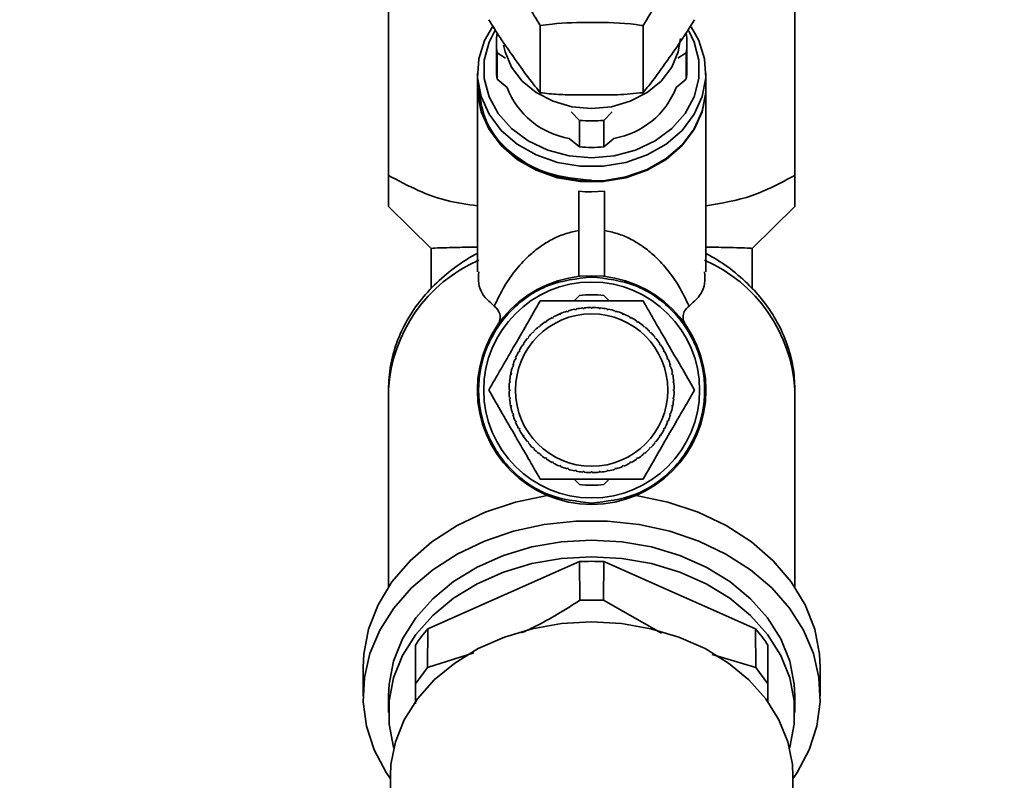
# Paper-space layout 'Blatt1' of a CAD drawing. Units: millimetres. Extents: x 0 to 5940, y 0 to 4200.
# Drawn here: x 1485 to 1562, y 3544 to 3604 of the extents above; entities that cross this region are included whole.
import ezdxf

# ---------------------------------------------------------------- set-up
doc = ezdxf.new("R2010")
doc.units = ezdxf.units.MM
doc.header["$LTSCALE"] = 10
doc.layers.add('1', color=7, linetype='Continuous')
doc.styles.add('SLDTEXTSTYLE0', font='TXT', dxfattribs={"width": 0.605})
doc.dimstyles.new('SLDDIMSTYLE0', dxfattribs={"dimtxt": 35, "dimasz": 25, "dimexe": 0, "dimexo": 0.0625, "dimgap": 8.75, "dimtad": 1, "dimdec": 1, "dimrnd": 1e-09, "dimzin": 4, "dimdsep": 46, "dimtxsty": 'SLDTEXTSTYLE0', "dimsah": 1, "dimcen": 0.09, "dimadec": 0, "dimazin": 1, "dimtfac": 1, "dimtdec": 1, "dimtofl": 0, "dimtmove": 0, "dimatfit": 3, "dimfxl": 1, "dimfrac": 2, "dimtolj": 1, "dimtzin": 12, "dimarcsym": 0})

# ---------------------------------------------------------------- blocks, each defined once
blk = doc.blocks.new('_D')
at = {"layer": '1'}
for p, q in [((638.881, 3331.61), (638.881, 3835.399)), ((2192.688, 3150.11), (2192.688, 3835.399)), ((2192.688, 3825.399), (638.881, 3825.399))]:
    blk.add_line(p, q, dxfattribs=at)
for points in [[(638.881, 3825.399), (663.881, 3821.399), (663.881, 3829.399)], [(2192.688, 3825.399), (2167.688, 3829.399), (2167.688, 3821.399)]]:
    blk.add_solid(points, dxfattribs=at)
at = {"layer": '1', "insert": (1323.545, 3870.516), "char_height": 35, "attachment_point": 1, "style": 'SLDTEXTSTYLE0'}
blk.add_mtext('ca. 1600', dxfattribs=at)

psp = doc.layouts.new('Blatt1')

# ---------------------------------------------------------------- linework, layer by layer
at = {"color": 7, "linetype": 'Continuous', "lineweight": 35}
for p, q in [((1513.881, 3591.281), (1513.881, 3605.87)), ((1545.881, 3605.87), (1545.881, 3591.281)), ((1525.831, 3597.794), (1525.831, 3603.074)), ((1533.931, 3597.794), (1533.931, 3603.074)), ((1522.381, 3601.711), (1522.381, 3599.627)), ((1537.381, 3599.627), (1537.381, 3601.711)), ((1522.442, 3600.932), (1522.442, 3598.848)), ((1523.097, 3600.52), (1522.442, 3600.932)), ((1537.321, 3600.932), (1536.665, 3600.52)), ((1537.321, 3598.848), (1537.321, 3600.932)), ((1520.881, 3599.34), (1520.881, 3598.193)), ((1538.881, 3598.193), (1538.881, 3599.34)), ((1522.442, 3598.848), (1523.231, 3598.202)), ((1536.532, 3598.202), (1537.321, 3598.848)), ((1520.881, 3598.135), (1520.881, 3583.692)), ((1538.881, 3583.692), (1538.881, 3598.135)), ((1528.93, 3595.617), (1528.275, 3596.279)), ((1531.487, 3596.279), (1530.832, 3595.617)), ((1528.93, 3595.617), (1528.93, 3593.533)), ((1530.832, 3595.617), (1530.832, 3593.533)), ((1528.122, 3594.195), (1528.93, 3593.533)), ((1530.832, 3593.533), (1531.641, 3594.195)), ((1528.881, 3590.034), (1528.881, 3583.326)), ((1530.881, 3590.034), (1529.881, 3589.988)), ((1530.881, 3590.034), (1530.881, 3583.326)), ((1513.881, 3588.837), (1517.232, 3585.527)), ((1542.531, 3585.527), (1545.881, 3588.837)), ((1517.231, 3585.514), (1517.231, 3582.368)), ((1542.531, 3582.346), (1542.531, 3585.518)), ((1528.506, 3581.397), (1528.93, 3581.821)), ((1530.832, 3581.821), (1531.257, 3581.397)), ((1527.302, 3580.348), (1527.44, 3580.406)), ((1527.367, 3580.322), (1527.348, 3580.368)), ((1527.459, 3580.36), (1527.367, 3580.322)), ((1527.44, 3580.406), (1527.459, 3580.36)), ((1527.961, 3580.54), (1527.947, 3580.587)), ((1528.057, 3580.569), (1527.961, 3580.54)), ((1528.042, 3580.616), (1528.057, 3580.569)), ((1528.574, 3580.698), (1528.564, 3580.747)), ((1528.672, 3580.718), (1528.574, 3580.698)), ((1528.662, 3580.767), (1528.672, 3580.718)), ((1529.199, 3580.796), (1529.194, 3580.846)), ((1529.299, 3580.806), (1529.199, 3580.796)), ((1529.294, 3580.855), (1529.299, 3580.806)), ((1529.831, 3580.832), (1529.831, 3580.882)), ((1529.931, 3580.882), (1529.931, 3580.832)), ((1530.464, 3580.806), (1530.469, 3580.855)), ((1530.563, 3580.796), (1530.464, 3580.806)), ((1530.568, 3580.846), (1530.563, 3580.796)), ((1531.091, 3580.718), (1531.1, 3580.767)), ((1531.189, 3580.698), (1531.091, 3580.718)), ((1531.198, 3580.747), (1531.189, 3580.698)), ((1531.706, 3580.569), (1531.72, 3580.616)), ((1531.801, 3580.54), (1531.706, 3580.569)), ((1531.816, 3580.587), (1531.801, 3580.54)), ((1532.261, 3580.431), (1532.415, 3580.368)), ((1532.303, 3580.36), (1532.322, 3580.406)), ((1532.396, 3580.322), (1532.303, 3580.36)), ((1532.415, 3580.368), (1532.396, 3580.322)), ((1526.256, 3579.717), (1526.229, 3579.759)), ((1526.339, 3579.773), (1526.256, 3579.717)), ((1526.312, 3579.814), (1526.339, 3579.773)), ((1526.797, 3580.047), (1526.773, 3580.091)), ((1526.885, 3580.094), (1526.797, 3580.047)), ((1526.861, 3580.138), (1526.885, 3580.094)), ((1532.878, 3580.094), (1532.901, 3580.138)), ((1532.966, 3580.047), (1532.878, 3580.094)), ((1532.989, 3580.091), (1532.966, 3580.047)), ((1533.423, 3579.773), (1533.451, 3579.814)), ((1533.506, 3579.717), (1533.423, 3579.773)), ((1533.534, 3579.759), (1533.506, 3579.717)), ((1525.285, 3578.907), (1525.25, 3578.943)), ((1525.356, 3578.978), (1525.285, 3578.907)), ((1525.321, 3579.013), (1525.356, 3578.978)), ((1525.751, 3579.336), (1525.719, 3579.375)), ((1525.828, 3579.4), (1525.751, 3579.336)), ((1525.796, 3579.438), (1525.828, 3579.4)), ((1533.934, 3579.4), (1533.966, 3579.438)), ((1534.012, 3579.336), (1533.934, 3579.4)), ((1534.043, 3579.375), (1534.012, 3579.336)), ((1534.407, 3578.978), (1534.442, 3579.013)), ((1534.477, 3578.907), (1534.407, 3578.978)), ((1534.513, 3578.943), (1534.477, 3578.907)), ((1524.505, 3578.035), (1524.546, 3578.007)), ((1524.864, 3578.435), (1524.825, 3578.467)), ((1524.927, 3578.512), (1524.864, 3578.435)), ((1524.889, 3578.544), (1524.927, 3578.512)), ((1534.835, 3578.512), (1534.874, 3578.544)), ((1534.899, 3578.435), (1534.835, 3578.512)), ((1534.937, 3578.467), (1534.899, 3578.435)), ((1535.216, 3578.007), (1535.258, 3578.035)), ((1524.169, 3577.378), (1524.125, 3577.402)), ((1524.216, 3577.467), (1524.169, 3577.378)), ((1524.173, 3577.49), (1524.216, 3577.467)), ((1524.491, 3577.924), (1524.449, 3577.951)), ((1524.546, 3578.007), (1524.491, 3577.924)), ((1535.272, 3577.924), (1535.216, 3578.007)), ((1535.313, 3577.951), (1535.272, 3577.924)), ((1535.546, 3577.467), (1535.59, 3577.49)), ((1535.593, 3577.378), (1535.546, 3577.467)), ((1535.637, 3577.402), (1535.593, 3577.378)), ((1523.903, 3576.804), (1523.857, 3576.823)), ((1523.895, 3576.915), (1523.941, 3576.896)), ((1523.941, 3576.896), (1523.903, 3576.804)), ((1535.821, 3576.896), (1535.867, 3576.915)), ((1535.859, 3576.804), (1535.821, 3576.896)), ((1535.905, 3576.823), (1535.859, 3576.804)), ((1523.485, 3575.539), (1523.516, 3575.699)), ((1523.516, 3575.699), (1523.565, 3575.689)), ((1523.694, 3576.206), (1523.647, 3576.221)), ((1523.676, 3576.317), (1523.724, 3576.302)), ((1523.724, 3576.302), (1523.694, 3576.206)), ((1536.039, 3576.302), (1536.087, 3576.317)), ((1536.068, 3576.206), (1536.039, 3576.302)), ((1536.116, 3576.221), (1536.068, 3576.206)), ((1536.198, 3575.689), (1536.246, 3575.699)), ((1523.457, 3574.964), (1523.408, 3574.969)), ((1523.418, 3575.069), (1523.467, 3575.064)), ((1523.467, 3575.064), (1523.457, 3574.964)), ((1523.545, 3575.591), (1523.497, 3575.601)), ((1523.565, 3575.689), (1523.545, 3575.591)), ((1536.217, 3575.591), (1536.198, 3575.689)), ((1536.266, 3575.601), (1536.217, 3575.591)), ((1536.295, 3575.064), (1536.345, 3575.069)), ((1536.305, 3574.964), (1536.295, 3575.064)), ((1536.355, 3574.969), (1536.305, 3574.964)), ((1513.881, 3574.418), (1513.881, 3558.88)), ((1523.381, 3574.432), (1523.431, 3574.432)), ((1523.431, 3574.332), (1523.381, 3574.332)), ((1536.331, 3574.432), (1536.381, 3574.432)), ((1536.381, 3574.332), (1536.331, 3574.332)), ((1545.881, 3558.88), (1545.881, 3574.418)), ((1523.408, 3573.795), (1523.457, 3573.799)), ((1523.467, 3573.7), (1523.418, 3573.695)), ((1523.457, 3573.799), (1523.467, 3573.7)), ((1536.295, 3573.7), (1536.305, 3573.799)), ((1536.345, 3573.695), (1536.295, 3573.7)), ((1536.305, 3573.799), (1536.355, 3573.795)), ((1523.497, 3573.163), (1523.545, 3573.173)), ((1523.53, 3572.998), (1523.497, 3573.163)), ((1523.565, 3573.075), (1523.516, 3573.065)), ((1523.545, 3573.173), (1523.565, 3573.075)), ((1536.198, 3573.075), (1536.217, 3573.173)), ((1536.246, 3573.065), (1536.198, 3573.075)), ((1536.217, 3573.173), (1536.266, 3573.163)), ((1536.272, 3573.197), (1536.246, 3573.065)), ((1523.647, 3572.543), (1523.694, 3572.557)), ((1523.724, 3572.462), (1523.676, 3572.447)), ((1523.694, 3572.557), (1523.724, 3572.462)), ((1523.857, 3571.941), (1523.903, 3571.96)), ((1523.941, 3571.867), (1523.895, 3571.848)), ((1523.903, 3571.96), (1523.941, 3571.867)), ((1535.821, 3571.867), (1535.859, 3571.96)), ((1535.867, 3571.848), (1535.821, 3571.867)), ((1535.859, 3571.96), (1535.905, 3571.941)), ((1536.039, 3572.462), (1536.068, 3572.557)), ((1536.087, 3572.447), (1536.039, 3572.462)), ((1536.068, 3572.557), (1536.116, 3572.543)), ((1524.125, 3571.362), (1524.169, 3571.385)), ((1524.169, 3571.385), (1524.216, 3571.297)), ((1524.216, 3571.297), (1524.173, 3571.274)), ((1535.546, 3571.297), (1535.593, 3571.385)), ((1535.59, 3571.274), (1535.546, 3571.297)), ((1535.593, 3571.385), (1535.637, 3571.362)), ((1524.449, 3570.812), (1524.491, 3570.84)), ((1524.546, 3570.669), (1524.449, 3570.812)), ((1524.491, 3570.84), (1524.546, 3570.757)), ((1524.546, 3570.757), (1524.505, 3570.729)), ((1524.825, 3570.297), (1524.864, 3570.329)), ((1524.864, 3570.329), (1524.927, 3570.251)), ((1534.835, 3570.251), (1534.899, 3570.329)), ((1534.899, 3570.329), (1534.937, 3570.297)), ((1535.216, 3570.757), (1535.272, 3570.84)), ((1535.258, 3570.729), (1535.216, 3570.757)), ((1535.272, 3570.84), (1535.313, 3570.812)), ((1524.927, 3570.251), (1524.889, 3570.22)), ((1525.25, 3569.821), (1525.285, 3569.856)), ((1525.285, 3569.856), (1525.356, 3569.786)), ((1525.356, 3569.786), (1525.321, 3569.75)), ((1534.407, 3569.786), (1534.477, 3569.856)), ((1534.442, 3569.75), (1534.407, 3569.786)), ((1534.477, 3569.856), (1534.513, 3569.821)), ((1534.874, 3570.22), (1534.835, 3570.251)), ((1525.719, 3569.389), (1525.751, 3569.428)), ((1525.751, 3569.428), (1525.828, 3569.364)), ((1525.828, 3569.364), (1525.796, 3569.326)), ((1526.229, 3569.005), (1526.256, 3569.047)), ((1526.256, 3569.047), (1526.339, 3568.991)), ((1526.339, 3568.991), (1526.312, 3568.95)), ((1526.773, 3568.673), (1526.797, 3568.717)), ((1526.797, 3568.717), (1526.885, 3568.67)), ((1532.878, 3568.67), (1532.966, 3568.717)), ((1532.966, 3568.717), (1532.989, 3568.673)), ((1533.423, 3568.991), (1533.506, 3569.047)), ((1533.451, 3568.95), (1533.423, 3568.991)), ((1533.506, 3569.047), (1533.534, 3569.005)), ((1533.934, 3569.364), (1534.012, 3569.428)), ((1533.966, 3569.326), (1533.934, 3569.364)), ((1534.012, 3569.428), (1534.043, 3569.389)), ((1526.885, 3568.67), (1526.861, 3568.626)), ((1527.348, 3568.396), (1527.367, 3568.442)), ((1527.367, 3568.442), (1527.459, 3568.404)), ((1527.459, 3568.404), (1527.44, 3568.358)), ((1527.947, 3568.176), (1527.961, 3568.224)), ((1527.961, 3568.224), (1528.057, 3568.195)), ((1528.057, 3568.195), (1528.042, 3568.147)), ((1528.564, 3568.017), (1528.574, 3568.066)), ((1528.574, 3568.066), (1528.672, 3568.046)), ((1528.672, 3568.046), (1528.662, 3567.997)), ((1529.194, 3567.918), (1529.199, 3567.968)), ((1529.199, 3567.968), (1529.299, 3567.958)), ((1529.299, 3567.958), (1529.294, 3567.908)), ((1530.464, 3567.958), (1530.563, 3567.968)), ((1530.469, 3567.908), (1530.464, 3567.958)), ((1530.563, 3567.968), (1530.568, 3567.918)), ((1531.091, 3568.046), (1531.189, 3568.066)), ((1531.1, 3567.997), (1531.091, 3568.046)), ((1531.189, 3568.066), (1531.198, 3568.017)), ((1531.706, 3568.195), (1531.801, 3568.224)), ((1531.72, 3568.147), (1531.706, 3568.195)), ((1531.801, 3568.224), (1531.816, 3568.176)), ((1532.303, 3568.404), (1532.396, 3568.442)), ((1532.322, 3568.358), (1532.303, 3568.404)), ((1532.396, 3568.442), (1532.415, 3568.396)), ((1532.901, 3568.626), (1532.878, 3568.67)), ((1528.93, 3566.942), (1528.506, 3567.367)), ((1529.831, 3567.882), (1529.831, 3567.932)), ((1529.931, 3567.932), (1529.931, 3567.882)), ((1531.257, 3567.367), (1530.832, 3566.942)), ((1528.93, 3560.873), (1516.968, 3555.583)), ((1528.93, 3560.873), (1528.954, 3557.826)), ((1530.808, 3557.826), (1530.832, 3560.873)), ((1542.795, 3555.583), (1530.832, 3560.873)), ((1535.395, 3555.241), (1530.808, 3557.826)), ((1516.954, 3552.525), (1516.968, 3555.583)), ((1542.795, 3555.583), (1542.808, 3552.525)), ((1515.999, 3554.294), (1515.999, 3551.253)), ((1543.764, 3551.253), (1543.764, 3554.294)), ((1520.614, 3553.696), (1516.954, 3552.525)), ((1542.808, 3552.525), (1539.366, 3553.559)), ((1511.881, 3552.563), (1511.881, 3550.314)), ((1515.999, 3551.253), (1516.954, 3552.525)), ((1542.808, 3552.525), (1543.764, 3551.253)), ((1547.881, 3550.314), (1547.881, 3552.563)), ((1515.999, 3551.253), (1515.999, 3549.674)), ((1543.764, 3549.809), (1543.764, 3551.253)), ((1513.881, 3550.313), (1513.881, 3549.001)), ((1545.881, 3549.001), (1545.881, 3550.313)), ((1514.031, 3543.989), (1514.031, 3535.978)), ((1545.731, 3535.978), (1545.731, 3543.989))]:
    psp.add_line(p, q, dxfattribs=at)
at = {"color": 7, "linetype": 'Continuous', "lineweight": 35, "flags": 128}
for points in [[(1537.709, 3602.978), (1538.321, 3601.9), (1538.777, 3600.456), (1538.87, 3598.967), (1538.594, 3597.492), (1537.962, 3596.093), (1536.998, 3594.827), (1535.744, 3593.746), (1534.249, 3592.894), (1532.576, 3592.306), (1530.792, 3592.005), (1528.971, 3592.005), (1527.187, 3592.306), (1525.514, 3592.894), (1524.019, 3593.746), (1522.764, 3594.827), (1521.801, 3596.093), (1521.169, 3597.492), (1520.893, 3598.967), (1520.985, 3600.456), (1521.441, 3601.9), (1522.06, 3602.987)], [(1529.881, 3592.664), (1528.114, 3592.816), (1526.424, 3593.266), (1524.885, 3593.994), (1523.565, 3594.968), (1522.52, 3596.145), (1521.797, 3597.475), (1521.428, 3598.899), (1521.428, 3600.355), (1521.797, 3601.778), (1522.269, 3602.725)], [(1537.526, 3602.671), (1537.965, 3601.778), (1538.335, 3600.355), (1538.335, 3598.899), (1537.965, 3597.475), (1537.242, 3596.145), (1536.198, 3594.968), (1534.877, 3593.994), (1533.339, 3593.266), (1531.649, 3592.816), (1529.881, 3592.664)], [(1536.876, 3602.067), (1536.706, 3601.006), (1536.188, 3599.794), (1535.354, 3598.707), (1534.246, 3597.799), (1532.918, 3597.115), (1531.439, 3596.691), (1529.881, 3596.548)], [(1529.881, 3596.548), (1528.324, 3596.691), (1526.844, 3597.115), (1525.517, 3597.799), (1524.408, 3598.707), (1523.574, 3599.794), (1523.057, 3601.006), (1522.942, 3601.526)], [(1520.881, 3598.193), (1520.893, 3597.819), (1521.169, 3596.345), (1521.801, 3594.946), (1522.764, 3593.68), (1524.019, 3592.599), (1525.514, 3591.747), (1527.187, 3591.159), (1528.971, 3590.858), (1530.792, 3590.858), (1532.576, 3591.159), (1534.249, 3591.747), (1535.744, 3592.599), (1536.998, 3593.68), (1537.962, 3594.946), (1538.594, 3596.345), (1538.87, 3597.819), (1538.881, 3598.193)], [(1538.881, 3598.135), (1538.87, 3597.762), (1538.594, 3596.288), (1537.962, 3594.889), (1536.998, 3593.623), (1535.744, 3592.542), (1534.249, 3591.689), (1532.576, 3591.101), (1530.792, 3590.801), (1528.971, 3590.801), (1527.187, 3591.101), (1525.514, 3591.689), (1524.019, 3592.542), (1522.764, 3593.623), (1521.801, 3594.889), (1521.169, 3596.288), (1520.893, 3597.762), (1520.881, 3598.135)], [(1511.881, 3552.563), (1511.931, 3553.59), (1512.311, 3555.56), (1513.058, 3557.467), (1514.155, 3559.272), (1515.58, 3560.937), (1517.304, 3562.427), (1519.289, 3563.712), (1521.496, 3564.765), (1523.877, 3565.562), (1526.384, 3566.089)], [(1533.379, 3566.089), (1535.885, 3565.562), (1538.267, 3564.765), (1540.473, 3563.712), (1542.459, 3562.427), (1544.182, 3560.937), (1545.607, 3559.272), (1546.705, 3557.467), (1547.451, 3555.56), (1547.831, 3553.59), (1547.881, 3552.563)], [(1514.031, 3543.779), (1513.703, 3544.269), (1512.762, 3546.053), (1512.155, 3547.919), (1511.892, 3549.832), (1511.98, 3551.755), (1512.416, 3553.649), (1513.192, 3555.479), (1514.293, 3557.208), (1515.697, 3558.803), (1517.377, 3560.233), (1519.301, 3561.469), (1521.431, 3562.488), (1523.725, 3563.271), (1526.139, 3563.801), (1528.626, 3564.069), (1531.137, 3564.069), (1533.624, 3563.801), (1536.038, 3563.271), (1538.332, 3562.488), (1540.461, 3561.469), (1542.385, 3560.233), (1544.065, 3558.803), (1545.47, 3557.208), (1546.571, 3555.479), (1547.347, 3553.649), (1547.783, 3551.755), (1547.87, 3549.832), (1547.608, 3547.919), (1547, 3546.053), (1546.06, 3544.269), (1545.731, 3543.779)], [(1545.881, 3550.313), (1545.837, 3551.229), (1545.48, 3553.041), (1544.775, 3554.791), (1543.738, 3556.442), (1542.391, 3557.955), (1540.764, 3559.298), (1538.894, 3560.44), (1536.823, 3561.356), (1534.597, 3562.026), (1532.266, 3562.433), (1529.881, 3562.57), (1527.497, 3562.433), (1525.165, 3562.026), (1522.939, 3561.356), (1520.868, 3560.44), (1518.999, 3559.298), (1517.372, 3557.955), (1516.025, 3556.442), (1514.987, 3554.791), (1514.282, 3553.041), (1513.926, 3551.229), (1513.881, 3550.313)], [(1514.3, 3546.215), (1514.282, 3546.274), (1513.926, 3548.085), (1513.926, 3549.917), (1514.282, 3551.729), (1514.987, 3553.479), (1516.025, 3555.13), (1517.372, 3556.643), (1518.999, 3557.986), (1520.868, 3559.128), (1522.939, 3560.044), (1525.165, 3560.714), (1527.497, 3561.121), (1529.881, 3561.258), (1532.266, 3561.121), (1534.597, 3560.714), (1536.823, 3560.044), (1538.894, 3559.128), (1540.764, 3557.986), (1542.391, 3556.643), (1543.738, 3555.13), (1544.775, 3553.479), (1545.48, 3551.729), (1545.837, 3549.917), (1545.837, 3548.085), (1545.48, 3546.274), (1545.462, 3546.215)], [(1545.731, 3543.989), (1545.687, 3544.896), (1545.334, 3546.69), (1544.636, 3548.425), (1543.608, 3550.06), (1542.273, 3551.559), (1540.662, 3552.889), (1538.81, 3554.021), (1536.758, 3554.928), (1534.553, 3555.591), (1532.244, 3555.995), (1529.881, 3556.13), (1527.519, 3555.995), (1525.209, 3555.591), (1523.004, 3554.928), (1520.953, 3554.021), (1519.101, 3552.889), (1517.489, 3551.559), (1516.155, 3550.06), (1515.127, 3548.425), (1514.429, 3546.69), (1514.076, 3544.896), (1514.031, 3543.989)]]:
    psp.add_lwpolyline(points, dxfattribs=at)
at = {"color": 7, "linetype": 'Continuous', "lineweight": 35}
for radius in [9, 8.5, 6]:
    psp.add_circle((1529.881, 3574.382), radius, dxfattribs=at)
for centre, radius, start, end in [((1527.425, 3601.711), 5.044, 171.11727, 188.88273), ((1532.337, 3601.711), 5.044, 351.11727, 8.88273), ((1527.432, 3599.627), 5.05, 180.00693, 188.87871), ((1532.331, 3599.627), 5.05, 351.12129, 359.99307), ((1529.136, 3600.423), 6.31, 200.60983, 260.74479), ((1530.564, 3600.498), 6.394, 279.69379, 338.95159), ((1529.881, 3604.709), 9.142, 264.02975, 275.97025), ((1529.881, 3602.625), 9.142, 264.02975, 275.97025), ((1525.722, 3573.733), 11.86, 113.52804, 176.68572), ((1534.041, 3573.733), 11.86, 3.31428, 66.47194), ((1529.881, 3574.382), 7.5, 82.71651, 97.28349), ((1529.881, 3574.382), 6.5, 112.94074, 117.68426), ((1529.881, 3574.382), 6.5, 107.31574, 112.05926), ((1529.881, 3574.382), 6.5, 101.69074, 106.43426), ((1529.881, 3574.382), 6.5, 96.06574, 100.80926), ((1529.881, 3574.382), 6.5, 90.44074, 95.18426), ((1529.881, 3574.382), 6.5, 84.81574, 89.55926), ((1529.881, 3574.382), 6.5, 79.19074, 83.93426), ((1529.881, 3574.382), 6.5, 73.56574, 78.30926), ((1529.881, 3574.382), 6.5, 67.94074, 72.68426), ((1529.881, 3574.382), 6.5, 62.31574, 67.05926), ((1529.881, 3574.382), 6.5, 124.19074, 128.93426), ((1529.881, 3574.382), 6.5, 118.56574, 123.30926), ((1529.881, 3574.382), 6.5, 56.69074, 61.43426), ((1529.881, 3574.382), 6.5, 51.06574, 55.80926), ((1529.881, 3574.382), 6.5, 135.44074, 140.18426), ((1529.881, 3574.382), 6.5, 129.81574, 134.55926), ((1529.881, 3574.382), 6.5, 45.44074, 50.18426), ((1529.881, 3574.382), 6.5, 39.81574, 44.55926), ((1529.881, 3574.382), 6.5, 141.06574, 145.80926), ((1529.881, 3574.382), 6.5, 34.19074, 38.93426), ((1529.881, 3574.382), 6.5, 152.31574, 157.05926), ((1529.881, 3574.382), 6.5, 146.69074, 151.43426), ((1529.881, 3574.382), 6.5, 28.56574, 33.30926), ((1529.881, 3574.382), 6.5, 22.94074, 27.68426), ((1529.881, 3574.382), 6.5, 157.94074, 162.68426), ((1529.881, 3574.382), 6.5, 17.31574, 22.05926), ((1529.881, 3574.382), 6.5, 163.56574, 168.30926), ((1529.881, 3574.382), 6.5, 11.69074, 16.43426), ((1529.881, 3574.382), 6.5, 174.81574, 179.55926), ((1529.881, 3574.382), 6.5, 169.19074, 173.93426), ((1529.881, 3574.382), 6.5, 6.06574, 10.80926), ((1529.881, 3574.382), 6.5, 0.44074, 5.18426), ((1529.881, 3574.382), 6.5, 180.44074, 185.18426), ((1529.881, 3574.382), 6.5, 354.81574, 359.55926), ((1529.881, 3574.382), 6.5, 186.06574, 190.80926), ((1529.881, 3574.382), 6.5, 349.19074, 353.93426), ((1529.881, 3574.382), 6.5, 191.69074, 196.43426), ((1529.881, 3574.382), 6.5, 343.56574, 348.30926), ((1529.881, 3574.382), 6.5, 197.31574, 202.05926), ((1529.881, 3574.382), 6.5, 202.94074, 207.68426), ((1529.881, 3574.382), 6.5, 332.31574, 337.05926), ((1529.881, 3574.382), 6.5, 337.94074, 342.68426), ((1529.881, 3574.382), 6.5, 208.56574, 213.30926), ((1529.881, 3574.382), 6.5, 326.69074, 331.43426), ((1529.881, 3574.382), 6.5, 214.19074, 218.93426), ((1529.881, 3574.382), 6.5, 321.06574, 325.80926), ((1529.881, 3574.382), 6.5, 219.81574, 224.55926), ((1529.881, 3574.382), 6.5, 225.44074, 230.18426), ((1529.881, 3574.382), 6.5, 309.81574, 314.55926), ((1529.881, 3574.382), 6.5, 315.44074, 320.18426), ((1529.881, 3574.382), 6.5, 231.06574, 235.80926), ((1529.881, 3574.382), 6.5, 236.69074, 241.43426), ((1529.881, 3574.382), 6.5, 298.56574, 303.30926), ((1529.881, 3574.382), 6.5, 304.19074, 308.93426), ((1529.881, 3574.382), 6.5, 242.31574, 247.05926), ((1529.881, 3574.382), 6.5, 247.94074, 252.68426), ((1529.881, 3574.382), 6.5, 253.56574, 258.30926), ((1529.881, 3574.382), 6.5, 259.19074, 263.93426), ((1529.881, 3574.382), 6.5, 276.06574, 280.80926), ((1529.881, 3574.382), 6.5, 281.69074, 286.43426), ((1529.881, 3574.382), 6.5, 287.31574, 292.05926), ((1529.881, 3574.382), 6.5, 292.94074, 297.68426), ((1529.881, 3574.382), 6.5, 264.81574, 269.55926), ((1529.881, 3574.382), 6.5, 270.44074, 275.18426), ((1529.881, 3574.382), 7.5, 262.71651, 277.28349), ((1529.881, 3540.685), 20.211, 87.30313, 92.69687), ((1525.721, 3547.997), 11.583, 139.08621, 147.06869), ((1534.042, 3547.997), 11.583, 32.93131, 40.91379)]:
    psp.add_arc(centre, radius, start, end, dxfattribs=at)
psp.add_ellipse((1529.881, 3597.383), major_axis=(9, 0), ratio=0.821675, start_param=4.601048, end_param=4.712389, dxfattribs=at)
for points, knots in [([(1525.831, 3603.074), (1525.517, 3603.598), (1524.882, 3604.658), (1523.876, 3606.095), (1522.833, 3607.579), (1522.133, 3608.405), (1521.781, 3608.82)], [0, 0, 0, 0, 0.235328, 0.476818, 0.736465, 1, 1, 1, 1]), ([(1537.981, 3608.82), (1537.667, 3608.453), (1537.032, 3607.71), (1536.026, 3606.294), (1534.983, 3604.816), (1534.283, 3603.658), (1533.931, 3603.074)], [0, 0, 0, 0, 0.235328, 0.476818, 0.736465, 1, 1, 1, 1]), ([(1521.781, 3603.541), (1522.076, 3603.06), (1522.674, 3602.086), (1523.656, 3600.724), (1524.715, 3599.175), (1525.458, 3598.256), (1525.831, 3597.794)], [0, 0, 0, 0, 0.220445, 0.446732, 0.722276, 1, 1, 1, 1]), ([(1533.931, 3603.074), (1533.74, 3603.104), (1532.426, 3603.31), (1529.999, 3603.327), (1527.461, 3603.313), (1526.14, 3603.12), (1525.831, 3603.074)], [0, 0, 0, 0, 0.072828, 0.499865, 0.883122, 1, 1, 1, 1]), ([(1533.931, 3597.794), (1534.226, 3598.151), (1534.824, 3598.873), (1535.806, 3600.298), (1536.865, 3601.754), (1537.608, 3602.943), (1537.981, 3603.541)], [0, 0, 0, 0, 0.2204452, 0.446732, 0.7222764, 1, 1, 1, 1]), ([(1525.831, 3597.794), (1526.301, 3597.74), (1527.251, 3597.63), (1528.613, 3597.626), (1530.165, 3597.628), (1531.917, 3597.599), (1533.258, 3597.729), (1533.931, 3597.794)], [0, 0, 0, 0, 0.176108, 0.35645, 0.500148, 0.748947, 1, 1, 1, 1]), ([(1520.881, 3588.883), (1520.08, 3588.994), (1518.491, 3589.214), (1516.146, 3590.073), (1514.654, 3590.869), (1513.881, 3591.281)], [0, 0, 0, 0, 0.328937, 0.652418, 1, 1, 1, 1]), ([(1513.881, 3591.281), (1513.881, 3590.93), (1513.882, 3590.249), (1513.881, 3589.48), (1513.881, 3588.943), (1513.881, 3588.872), (1513.881, 3588.837)], [0, 0, 0, 0, 0.257198, 0.498772, 0.747625, 1, 1, 1, 1]), ([(1545.881, 3591.281), (1544.775, 3590.688), (1542.544, 3589.49), (1540.109, 3589.089), (1538.881, 3588.887)], [0, 0, 0, 0, 0.49592, 1, 1, 1, 1]), ([(1545.881, 3588.837), (1545.881, 3588.889), (1545.881, 3588.996), (1545.881, 3589.839), (1545.881, 3590.767), (1545.881, 3591.281)], [0, 0, 0, 0, 0.302059, 0.612793, 1, 1, 1, 1]), ([(1522.213, 3580.997), (1522.464, 3581.522), (1522.934, 3582.505), (1523.881, 3583.861), (1524.871, 3584.926), (1525.864, 3585.723), (1526.8, 3586.279), (1527.752, 3586.703), (1528.533, 3586.868), (1528.881, 3586.942)], [0, 0, 0, 0, 0.244156, 0.456611, 0.638927, 0.756962, 0.854277, 0.935059, 1, 1, 1, 1]), ([(1537.55, 3580.997), (1537.299, 3581.522), (1536.828, 3582.504), (1535.882, 3583.861), (1534.892, 3584.926), (1533.898, 3585.723), (1532.962, 3586.279), (1532.011, 3586.703), (1531.229, 3586.868), (1530.881, 3586.942)], [0, 0, 0, 0, 0.244046, 0.456615, 0.638927, 0.756965, 0.854277, 0.935059, 1, 1, 1, 1]), ([(1520.881, 3585.139), (1520.727, 3585.057), (1519.936, 3584.637), (1518.637, 3583.718), (1517.1, 3582.322), (1515.834, 3580.746), (1514.861, 3579.038), (1514.207, 3577.24), (1513.916, 3575.683), (1513.89, 3574.74), (1513.881, 3574.418)], [0, 0, 0, 0, 0.036463, 0.187146, 0.337748, 0.487353, 0.635347, 0.781317, 0.925254, 1, 1, 1, 1]), ([(1520.881, 3585.641), (1520.249, 3585.629), (1518.882, 3585.602), (1517.509, 3585.564), (1517.327, 3585.54), (1517.232, 3585.527)], [0, 0, 0, 0, 0.290907, 0.62839, 1, 1, 1, 1]), ([(1538.881, 3585.641), (1539.235, 3585.634), (1540.086, 3585.618), (1541.111, 3585.595), (1542.23, 3585.564), (1542.394, 3585.543), (1542.499, 3585.53)], [0, 0, 0, 0, 0.15614, 0.376186, 0.602731, 1, 1, 1, 1]), ([(1545.881, 3574.418), (1545.869, 3574.796), (1545.838, 3575.784), (1545.518, 3577.363), (1544.867, 3579.104), (1543.922, 3580.747), (1542.707, 3582.268), (1541.232, 3583.63), (1539.926, 3584.575), (1539.093, 3585.021), (1538.881, 3585.134)], [0, 0, 0, 0, 0.087732, 0.229191, 0.370721, 0.513127, 0.657015, 0.80261, 0.94978, 1, 1, 1, 1]), ([(1520.989, 3583.692), (1520.97, 3583.369), (1520.914, 3582.41), (1521.495, 3581.604), (1522.062, 3581.125), (1522.213, 3580.997)], [0, 0, 0, 0, 0.271701, 0.805995, 1, 1, 1, 1]), ([(1538.773, 3583.692), (1538.792, 3583.369), (1538.849, 3582.41), (1538.267, 3581.604), (1537.701, 3581.125), (1537.55, 3580.997)], [0, 0, 0, 0, 0.271701, 0.8059952, 1, 1, 1, 1]), ([(1521.781, 3574.382), (1522.095, 3574.925), (1522.731, 3576.027), (1523.736, 3577.768), (1524.78, 3579.576), (1525.479, 3580.787), (1525.831, 3581.397)], [0, 0, 0, 0, 0.2353281, 0.4768183, 0.7364649, 1, 1, 1, 1]), ([(1525.831, 3581.397), (1526.023, 3581.397), (1527.336, 3581.397), (1529.763, 3581.397), (1532.302, 3581.397), (1533.623, 3581.397), (1533.931, 3581.397)], [0, 0, 0, 0, 0.072828, 0.499865, 0.883122, 1, 1, 1, 1]), ([(1533.931, 3581.397), (1534.245, 3580.853), (1534.881, 3579.752), (1535.886, 3578.011), (1536.93, 3576.203), (1537.629, 3574.992), (1537.981, 3574.382)], [0, 0, 0, 0, 0.235328, 0.476818, 0.736465, 1, 1, 1, 1]), ([(1522.452, 3579.461), (1522.501, 3579.541), (1522.602, 3579.706), (1522.693, 3580.025), (1522.673, 3580.535), (1522.397, 3580.813), (1522.213, 3580.997)], [0, 0, 0, 0, 0.120768, 0.250774, 0.501294, 1, 1, 1, 1]), ([(1537.55, 3580.998), (1537.408, 3580.863), (1537.163, 3580.631), (1537.057, 3580.176), (1537.117, 3579.788), (1537.254, 3579.555), (1537.31, 3579.461)], [0, 0, 0, 0, 0.37628, 0.648302, 0.858416, 1, 1, 1, 1]), ([(1525.831, 3567.367), (1525.517, 3567.911), (1524.882, 3569.012), (1523.876, 3570.753), (1522.833, 3572.561), (1522.133, 3573.772), (1521.781, 3574.382)], [0, 0, 0, 0, 0.235328, 0.476818, 0.736465, 1, 1, 1, 1]), ([(1537.981, 3574.382), (1537.667, 3573.838), (1537.032, 3572.737), (1536.026, 3570.996), (1534.983, 3569.188), (1534.283, 3567.977), (1533.931, 3567.367)], [0, 0, 0, 0, 0.235328, 0.476818, 0.736465, 1, 1, 1, 1]), ([(1533.931, 3567.367), (1533.74, 3567.367), (1532.426, 3567.367), (1529.999, 3567.367), (1527.461, 3567.367), (1526.14, 3567.367), (1525.831, 3567.367)], [0, 0, 0, 0, 0.072828, 0.499865, 0.883122, 1, 1, 1, 1]), ([(1528.954, 3557.826), (1527.78, 3557.086), (1526.258, 3556.126), (1524.696, 3555.423), (1524.338, 3555.263)], [0, 0, 0, 0, 0.77122, 1, 1, 1, 1]), ([(1530.808, 3557.826), (1530.499, 3557.837), (1529.881, 3557.858), (1529.263, 3557.837), (1528.954, 3557.826)], [0, 0, 0, 0, 0.5, 1, 1, 1, 1])]:
    psp.add_open_spline(points, degree=3, knots=knots, dxfattribs=at)
for points in [[(1529.881, 3590.902), (1528.715, 3591.012), (1526.383, 3591.231), (1523.441, 3592.917), (1521.383, 3595.327), (1521.115, 3597.238), (1520.981, 3598.193)], [(1529.881, 3565.482), (1528.716, 3565.616), (1526.387, 3565.883), (1523.424, 3567.941), (1521.445, 3570.883), (1520.75, 3574.382), (1521.445, 3577.881), (1523.424, 3580.822), (1526.387, 3582.881), (1528.716, 3583.148), (1529.881, 3583.282)], [(1529.881, 3583.282), (1531.046, 3583.148), (1533.376, 3582.881), (1536.338, 3580.822), (1538.318, 3577.881), (1539.013, 3574.382), (1538.318, 3570.883), (1536.338, 3567.941), (1533.376, 3565.883), (1531.046, 3565.616), (1529.881, 3565.482)], [(1529.931, 3580.832), (1529.915, 3580.832), (1529.881, 3580.832), (1529.848, 3580.832), (1529.831, 3580.832)], [(1523.431, 3574.432), (1523.431, 3574.415), (1523.431, 3574.382), (1523.431, 3574.349), (1523.431, 3574.332)], [(1536.331, 3574.332), (1536.331, 3574.349), (1536.331, 3574.382), (1536.331, 3574.415), (1536.331, 3574.432)], [(1529.831, 3567.932), (1529.848, 3567.932), (1529.881, 3567.932), (1529.915, 3567.932), (1529.931, 3567.932)]]:
    psp.add_open_spline(points, degree=3, dxfattribs=at)

# ---------------------------------------------------------------- dimensions: what is measured, and where the dimension line sits
at = {"layer": '1'}
dim = psp.add_linear_dim(base=(638.881, 3825.399), p1=(2192.688, 3140.11), p2=(638.881, 3321.61), dimstyle='SLDDIMSTYLE0', dxfattribs=at)
dim.commit()
dim.dimension.update_dxf_attribs({"geometry": '_D', "text_midpoint": (1415.785, 3825.399), "dimtype": 160})

doc.saveas('drawing.dxf')
